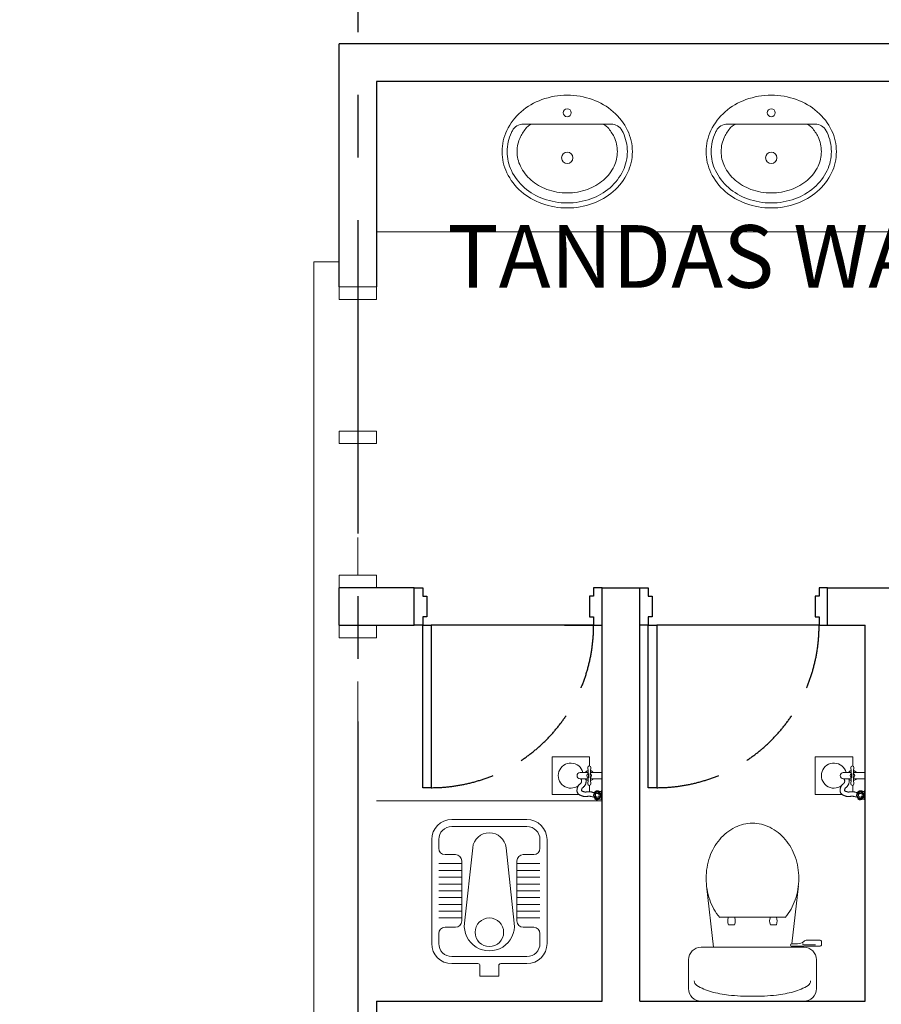
# Model space of a CAD drawing. Units: inches. Extents: x 143046 to 276846, y -72 to 96678.
# Drawn here: x 153867 to 157306, y 67289 to 71217 of the extents above; entities that cross this region are included whole.
import ezdxf

# ---------------------------------------------------------------- set-up
doc = ezdxf.new("R2010")
doc.units = ezdxf.units.IN
doc.header["$MEASUREMENT"] = 0
for name, pattern in [('CENTER', [2, 1.25, -0.25, 0.25, -0.25]), ('DASHEDX2', [38.1, 25.4, -12.7]), ('HIDDEN2', [0.1875, 0.125, -0.0625])]:
    doc.linetypes.add(name, pattern=pattern)
for name, color, linetype in [('DOOR', 6, 'Continuous'), ('GRID', 252, 'CENTER'), ('MSQ', 1, 'Continuous'), ('SPEC', 7, 'Continuous'), ('TEXT', 7, 'Continuous')]:
    doc.layers.add(name, color=color, linetype=linetype)
for name, color, linetype, lineweight in [('SANI', 20, 'Continuous', 20), ('WALL', 1, 'Continuous', 25), ('WINDOW', 5, 'Continuous', 18)]:
    doc.layers.add(name, color=color, linetype=linetype, lineweight=lineweight)
doc.styles.add('ARIAL', font='ARIAL.TTF')
doc.styles.add('ROMANS', font='romans.shx')
doc.dimstyles.new('DIMMKML', dxfattribs={"dimtxt": 200, "dimasz": 200, "dimexe": 100, "dimexo": 100, "dimgap": 150, "dimtad": 1, "dimdec": 0, "dimzin": 0, "dimdsep": 46, "dimtxsty": 'ROMANS', "dimblk1": 'ARCHTICK', "dimblk2": 'ARCHTICK', "dimsah": 1, "dimcen": 0, "dimdle": 100, "dimclrd": 8, "dimclre": 8, "dimclrt": 4, "dimadec": 0, "dimazin": 0, "dimtfac": 1, "dimtdec": 0, "dimtix": 1, "dimtofl": 0, "dimtmove": 0, "dimatfit": 3, "dimldrblk": 'ARCHTICK', "dimfxl": 0, "dimtolj": 1, "dimtzin": 0, "dimarcsym": 0})

# ---------------------------------------------------------------- blocks, each defined once
blk = doc.blocks.new('_ARCHTICK')
at = {"color": 0, "linetype": 'ByBlock', "const_width": 0.15}
blk.add_lwpolyline([(-0.5, -0.5), (0.5, 0.5)], dxfattribs=at)

msp = doc.modelspace()

# ---------------------------------------------------------------- linework, layer by layer
at = {"layer": 'DOOR', "color": 2}
for p, q in [((156157.8, 68801), (155509.8, 68801)), ((157057.8, 68801), (156409.8, 68801))]:
    msp.add_line(p, q, dxfattribs=at)
at = {"layer": 'DOOR', "color": 6}
for points in [[(155441.8, 68801), (155441.8, 68951), (155475.8, 68951), (155475.8, 68917), (155491.8, 68917), (155491.8, 68835), (155475.8, 68835), (155475.8, 68801)], [(156191.8, 68801), (156191.8, 68951), (156157.8, 68951), (156157.8, 68917), (156141.8, 68917), (156141.8, 68835), (156157.8, 68835), (156157.8, 68801)], [(156341.8, 68801), (156341.8, 68951), (156375.8, 68951), (156375.8, 68917), (156391.8, 68917), (156391.8, 68835), (156375.8, 68835), (156375.8, 68801)], [(157091.8, 68801), (157091.8, 68951), (157057.8, 68951), (157057.8, 68917), (157041.8, 68917), (157041.8, 68835), (157057.8, 68835), (157057.8, 68801)], [(155475.8, 68801), (155509.8, 68801), (155509.8, 68153), (155475.8, 68153)], [(156375.8, 68801), (156409.8, 68801), (156409.8, 68153), (156375.8, 68153)]]:
    msp.add_lwpolyline(points, close=True, dxfattribs=at)
at = {"layer": 'DOOR', "color": 8, "linetype": 'DASHEDX2', "ltscale": 10}
for centre in [(155509.8, 68801), (156409.8, 68801)]:
    msp.add_arc(centre, 648, 270, 0, dxfattribs=at)
at = {"layer": 'GRID', "linetype": 'CENTER', "ltscale": 1000}
msp.add_line((155217, 82417.7), (155216.6, 29950), dxfattribs=at)
at = {"layer": 'MSQ', "ltscale": 500}
msp.add_line((155291.8, 67301), (155291.8, 67151), dxfattribs=at)
at = {"layer": 'SANI', "color": 75}
for p, q in [((156227.3, 70801.1), (155877.7, 70801.1)), ((157041.6, 70801.1), (156692, 70801.1)), ((158441.8, 70370.5), (155291.8, 70370.5)), ((155041.8, 70250.9), (155041.8, 63450.7)), ((155141.8, 70250.9), (155041.8, 70250.9)), ((155991.8, 68126), (155991.8, 68276)), ((155991.8, 68276), (156141.8, 68276)), ((156141.8, 68276), (156141.8, 68239.6)), ((157041.8, 68126), (157041.8, 68276)), ((157041.8, 68276), (157191.8, 68276)), ((157191.8, 68276), (157191.8, 68239.6)), ((156104.3, 68213.5), (156136.1, 68213.5)), ((156134.3, 68233.5), (156137.1, 68202.5)), ((156146.8, 68233.5), (156144, 68202.5)), ((156145, 68213.5), (156191.8, 68213.5)), ((157154.3, 68213.5), (157186.1, 68213.5)), ((157184.3, 68233.5), (157187.1, 68202.5)), ((157196.8, 68233.5), (157194, 68202.5)), ((157195, 68213.5), (157241.8, 68213.5)), ((156101.4, 68165.8), (156100.5, 68165)), ((156102.2, 68166.4), (156101.4, 68165.8)), ((156102.9, 68167), (156102.2, 68166.4)), ((156103.6, 68167.5), (156102.9, 68167)), ((156104.2, 68168), (156103.6, 68167.5)), ((156104.7, 68168.5), (156104.2, 68168)), ((156104.3, 68188.5), (156136.1, 68188.5)), ((156105.2, 68169), (156104.7, 68168.5)), ((156105.8, 68169.6), (156105.2, 68169)), ((156105.7, 68188.5), (156105.9, 68188.3)), ((156106.4, 68170.2), (156105.8, 68169.6)), ((156105.9, 68188.3), (156107.2, 68187.2)), ((156106.9, 68170.8), (156106.4, 68170.2)), ((156107.4, 68171.5), (156106.9, 68170.8)), ((156107.2, 68187.2), (156108, 68186.5)), ((156107.9, 68172.1), (156107.4, 68171.5)), ((156108.3, 68172.7), (156107.9, 68172.1)), ((156108, 68186.5), (156108.5, 68186)), ((156108.6, 68173.3), (156108.3, 68172.7)), ((156108.5, 68186), (156108.7, 68185.7)), ((156108.9, 68173.8), (156108.6, 68173.3)), ((156108.7, 68185.7), (156108.9, 68185.5)), ((156108.9, 68185.5), (156109, 68185.3)), ((156109.1, 68174.2), (156108.9, 68173.8)), ((156109, 68185.3), (156109.1, 68185.1)), ((156109.1, 68185.1), (156109.2, 68184.9)), ((156109.3, 68174.7), (156109.1, 68174.2)), ((156109.2, 68184.9), (156109.3, 68184.7)), ((156109.3, 68184.7), (156109.4, 68184.5)), ((156109.4, 68175.1), (156109.3, 68174.7)), ((156109.4, 68184.5), (156109.5, 68184.2)), ((156109.5, 68175.6), (156109.4, 68175.1)), ((156109.5, 68184.2), (156109.5, 68183.8)), ((156109.5, 68183.8), (156109.6, 68183.3)), ((156109.6, 68176.2), (156109.5, 68175.6)), ((156109.6, 68183.3), (156109.7, 68182.7)), ((156109.7, 68176.8), (156109.6, 68176.2)), ((156109.7, 68182.7), (156109.8, 68182)), ((156109.8, 68177.5), (156109.7, 68176.8)), ((156109.8, 68182), (156109.8, 68181.3)), ((156109.8, 68181.3), (156109.9, 68180.5)), ((156109.9, 68178.2), (156109.8, 68177.5)), ((156109.9, 68180.5), (156109.9, 68179.7)), ((156109.9, 68179.7), (156109.9, 68178.9)), ((156109.9, 68178.9), (156109.9, 68178.2)), ((156125.1, 68165.9), (156124.3, 68164.5)), ((156125.7, 68167.3), (156125.1, 68165.9)), ((156126.3, 68168.8), (156125.7, 68167.3)), ((156126.7, 68170.2), (156126.3, 68168.8)), ((156127.1, 68171.6), (156126.7, 68170.2)), ((156126.9, 68188.5), (156127.2, 68187.3)), ((156127.4, 68173.1), (156127.1, 68171.6)), ((156127.2, 68187.3), (156127.4, 68186.1)), ((156127.4, 68186.1), (156127.6, 68184.9)), ((156127.6, 68174.4), (156127.4, 68173.1)), ((156127.6, 68184.9), (156127.7, 68183.7)), ((156127.7, 68175.8), (156127.6, 68174.4)), ((156127.7, 68183.7), (156127.8, 68182.4)), ((156127.8, 68177.2), (156127.7, 68175.8)), ((156127.8, 68182.4), (156127.9, 68181.1)), ((156127.9, 68178.5), (156127.8, 68177.2)), ((156127.9, 68181.1), (156127.9, 68179.8)), ((156127.9, 68179.8), (156127.9, 68178.5)), ((156134.3, 68168.5), (156137.1, 68199.4)), ((156146.8, 68168.5), (156144, 68199.4)), ((156145, 68188.5), (156191.8, 68188.5)), ((157151.4, 68165.8), (157150.5, 68165)), ((157152.2, 68166.4), (157151.4, 68165.8)), ((157152.9, 68167), (157152.2, 68166.4)), ((157153.6, 68167.5), (157152.9, 68167)), ((157154.2, 68168), (157153.6, 68167.5)), ((157154.7, 68168.5), (157154.2, 68168)), ((157154.3, 68188.5), (157186.1, 68188.5)), ((157155.2, 68169), (157154.7, 68168.5)), ((157155.8, 68169.6), (157155.2, 68169)), ((157155.7, 68188.5), (157155.9, 68188.3)), ((157156.4, 68170.2), (157155.8, 68169.6)), ((157155.9, 68188.3), (157157.2, 68187.2)), ((157156.9, 68170.8), (157156.4, 68170.2)), ((157157.4, 68171.5), (157156.9, 68170.8)), ((157157.2, 68187.2), (157158, 68186.5)), ((157157.9, 68172.1), (157157.4, 68171.5)), ((157158.3, 68172.7), (157157.9, 68172.1)), ((157158, 68186.5), (157158.5, 68186)), ((157158.6, 68173.3), (157158.3, 68172.7)), ((157158.5, 68186), (157158.7, 68185.7)), ((157158.9, 68173.8), (157158.6, 68173.3)), ((157158.7, 68185.7), (157158.9, 68185.5)), ((157158.9, 68185.5), (157159, 68185.3)), ((157159.1, 68174.2), (157158.9, 68173.8)), ((157159, 68185.3), (157159.1, 68185.1)), ((157159.1, 68185.1), (157159.2, 68184.9)), ((157159.3, 68174.7), (157159.1, 68174.2)), ((157159.2, 68184.9), (157159.3, 68184.7)), ((157159.3, 68184.7), (157159.4, 68184.5)), ((157159.4, 68175.1), (157159.3, 68174.7)), ((157159.4, 68184.5), (157159.5, 68184.2)), ((157159.5, 68175.6), (157159.4, 68175.1)), ((157159.5, 68184.2), (157159.5, 68183.8)), ((157159.5, 68183.8), (157159.6, 68183.3)), ((157159.6, 68176.2), (157159.5, 68175.6)), ((157159.6, 68183.3), (157159.7, 68182.7)), ((157159.7, 68176.8), (157159.6, 68176.2)), ((157159.7, 68182.7), (157159.8, 68182)), ((157159.8, 68177.5), (157159.7, 68176.8)), ((157159.8, 68182), (157159.8, 68181.3)), ((157159.8, 68181.3), (157159.9, 68180.5)), ((157159.9, 68178.2), (157159.8, 68177.5)), ((157159.9, 68180.5), (157159.9, 68179.7)), ((157159.9, 68179.7), (157159.9, 68178.9)), ((157159.9, 68178.9), (157159.9, 68178.2)), ((157175.1, 68165.9), (157174.3, 68164.5)), ((157175.7, 68167.3), (157175.1, 68165.9)), ((157176.3, 68168.8), (157175.7, 68167.3)), ((157176.7, 68170.2), (157176.3, 68168.8)), ((157177.1, 68171.6), (157176.7, 68170.2)), ((157176.9, 68188.5), (157177.2, 68187.3)), ((157177.4, 68173.1), (157177.1, 68171.6)), ((157177.2, 68187.3), (157177.4, 68186.1)), ((157177.4, 68186.1), (157177.6, 68184.9)), ((157177.6, 68174.4), (157177.4, 68173.1)), ((157177.6, 68184.9), (157177.7, 68183.7)), ((157177.7, 68175.8), (157177.6, 68174.4)), ((157177.7, 68183.7), (157177.8, 68182.4)), ((157177.8, 68177.2), (157177.7, 68175.8)), ((157177.8, 68182.4), (157177.9, 68181.1)), ((157177.9, 68178.5), (157177.8, 68177.2)), ((157177.9, 68181.1), (157177.9, 68179.8)), ((157177.9, 68179.8), (157177.9, 68178.5)), ((157184.3, 68168.5), (157187.1, 68199.4)), ((157196.8, 68168.5), (157194, 68199.4)), ((157195, 68188.5), (157241.8, 68188.5)), ((156091.5, 68143.6), (156091.4, 68142.6)), ((156091.4, 68142.6), (156091.4, 68141.5)), ((156091.4, 68141.5), (156091.4, 68140.4)), ((156091.4, 68140.4), (156091.5, 68139.3)), ((156091.6, 68144.6), (156091.5, 68143.6)), ((156091.5, 68139.3), (156091.7, 68138.1)), ((156091.7, 68145.5), (156091.6, 68144.6)), ((156091.8, 68146.4), (156091.7, 68145.5)), ((156091.7, 68138.1), (156092, 68137)), ((156092, 68147.3), (156091.8, 68146.4)), ((156092.2, 68148.2), (156092, 68147.3)), ((156092, 68137), (156092.3, 68135.8)), ((156092.4, 68149.1), (156092.2, 68148.2)), ((156092.3, 68135.8), (156092.7, 68134.6)), ((156092.6, 68150.1), (156092.4, 68149.1)), ((156092.8, 68151), (156092.6, 68150.1)), ((156092.7, 68134.6), (156093.2, 68133.5)), ((156093.1, 68152), (156092.8, 68151)), ((156093.4, 68153), (156093.1, 68152)), ((156093.2, 68133.5), (156093.8, 68132.3)), ((156093.7, 68154), (156093.4, 68153)), ((156094.1, 68155), (156093.7, 68154)), ((156093.8, 68132.3), (156094.4, 68131.2)), ((156094.5, 68156.1), (156094.1, 68155)), ((156094.4, 68131.2), (156095.2, 68130.1)), ((156095, 68157.2), (156094.5, 68156.1)), ((156095.5, 68158.3), (156095, 68157.2)), ((156095.2, 68130.1), (156096.1, 68129)), ((156096.1, 68159.5), (156095.5, 68158.3)), ((156096.8, 68160.7), (156096.1, 68159.5)), ((156096.1, 68129), (156097, 68128)), ((156097.6, 68161.8), (156096.8, 68160.7)), ((156097, 68128), (156098, 68127.1)), ((156098.6, 68163), (156097.6, 68161.8)), ((156098, 68127.1), (156099, 68126.3)), ((156099.5, 68164.1), (156098.6, 68163)), ((156099, 68126.3), (156100, 68125.5)), ((156100.5, 68165), (156099.5, 68164.1)), ((156109.5, 68143), (156109.4, 68142.6)), ((156109.4, 68142.6), (156109.4, 68142.2)), ((156109.4, 68142.2), (156109.4, 68142)), ((156109.4, 68142), (156109.4, 68141.8)), ((156109.4, 68141.8), (156109.4, 68141.6)), ((156109.4, 68141.6), (156109.4, 68141.5)), ((156109.4, 68141.5), (156109.4, 68141.4)), ((156109.4, 68141.4), (156109.4, 68141.3)), ((156109.4, 68141.3), (156109.5, 68141.2)), ((156109.6, 68143.5), (156109.5, 68143)), ((156109.5, 68141.2), (156109.5, 68141.1)), ((156109.5, 68141.1), (156109.5, 68141)), ((156109.5, 68141), (156109.6, 68141)), ((156109.7, 68144), (156109.6, 68143.5)), ((156109.6, 68141), (156109.6, 68140.9)), ((156109.6, 68140.9), (156109.6, 68140.9)), ((156109.6, 68140.9), (156109.7, 68140.8)), ((156109.8, 68144.6), (156109.7, 68144)), ((156109.7, 68140.8), (156109.7, 68140.8)), ((156109.7, 68140.8), (156109.8, 68140.7)), ((156109.9, 68145.1), (156109.8, 68144.6)), ((156109.8, 68140.7), (156110, 68140.6)), ((156110, 68145.7), (156109.9, 68145.1)), ((156110.2, 68146.3), (156110, 68145.7)), ((156110, 68140.6), (156110.2, 68140.4)), ((156110.4, 68146.9), (156110.2, 68146.3)), ((156110.2, 68140.4), (156110.5, 68140.2)), ((156110.6, 68147.5), (156110.4, 68146.9)), ((156110.5, 68140.2), (156111, 68139.9)), ((156110.8, 68148.2), (156110.6, 68147.5)), ((156111, 68148.8), (156110.8, 68148.2)), ((156111.2, 68149.3), (156111, 68148.8)), ((156111, 68139.9), (156111.5, 68139.7)), ((156111.4, 68149.8), (156111.2, 68149.3)), ((156111.6, 68150.3), (156111.4, 68149.8)), ((156111.5, 68139.7), (156112.1, 68139.3)), ((156111.8, 68150.7), (156111.6, 68150.3)), ((156112, 68151), (156111.8, 68150.7)), ((156112.2, 68151.2), (156112, 68151)), ((156112.1, 68139.3), (156112.8, 68139)), ((156112.3, 68151.3), (156112.2, 68151.2)), ((156112.4, 68151.5), (156112.3, 68151.3)), ((156112.6, 68151.7), (156112.4, 68151.5)), ((156113, 68152), (156112.6, 68151.7)), ((156112.8, 68139), (156113.6, 68138.7)), ((156113.5, 68152.4), (156113, 68152)), ((156114.2, 68153), (156113.5, 68152.4)), ((156113.6, 68138.7), (156114.4, 68138.3)), ((156114.9, 68153.6), (156114.2, 68153)), ((156114.4, 68138.3), (156115.2, 68138)), ((156115.8, 68154.3), (156114.9, 68153.6)), ((156115.2, 68138), (156116.1, 68137.7)), ((156116.8, 68155.2), (156115.8, 68154.3)), ((156116.1, 68137.7), (156116.9, 68137.3)), ((156117.8, 68156.1), (156116.8, 68155.2)), ((156116.9, 68137.3), (156117.8, 68137.1)), ((156118.8, 68157.2), (156117.8, 68156.1)), ((156117.8, 68137.1), (156118.6, 68136.8)), ((156118.6, 68136.8), (156119.3, 68136.5)), ((156119.8, 68158.2), (156118.8, 68157.2)), ((156119.3, 68136.5), (156120.1, 68136.3)), ((156120.8, 68159.4), (156119.8, 68158.2)), ((156120.1, 68136.3), (156120.7, 68136.2)), ((156120.7, 68136.2), (156121.4, 68136)), ((156121.7, 68160.6), (156120.8, 68159.4)), ((156121.4, 68136), (156122, 68135.9)), ((156122.6, 68161.8), (156121.7, 68160.6)), ((156122, 68135.9), (156122.5, 68135.8)), ((156122.5, 68135.8), (156123, 68135.7)), ((156123.5, 68163.1), (156122.6, 68161.8)), ((156123, 68135.7), (156123.5, 68135.7)), ((156124.3, 68164.5), (156123.5, 68163.1)), ((156123.5, 68135.7), (156124, 68135.6)), ((156124, 68135.6), (156124.5, 68135.6)), ((156124.5, 68135.6), (156125, 68135.6)), ((156125, 68135.6), (156125.5, 68135.6)), ((156125.5, 68135.6), (156126.1, 68135.7)), ((156126.1, 68135.7), (156126.8, 68135.7)), ((156126.8, 68135.7), (156127.5, 68135.8)), ((156127.5, 68135.8), (156128.3, 68135.9)), ((156128.3, 68135.9), (156129.2, 68136)), ((156129.2, 68136), (156130.2, 68136.1)), ((156130.2, 68136.1), (156131.3, 68136.3)), ((156131.3, 68136.3), (156132.4, 68136.4)), ((156132.4, 68136.4), (156133.6, 68136.6)), ((156133.6, 68136.6), (156134.8, 68136.7)), ((156134.8, 68136.7), (156136.1, 68136.8)), ((156136.1, 68136.8), (156137.4, 68136.9)), ((156137.4, 68136.9), (156138.7, 68137)), ((156138.7, 68137), (156140, 68137)), ((156140, 68137), (156141.3, 68137)), ((156141.3, 68137), (156142.7, 68137)), ((156141.8, 68162.4), (156141.8, 68137)), ((156142.7, 68137), (156144, 68136.9)), ((156144, 68136.9), (156145.3, 68136.7)), ((156145.3, 68136.7), (156146.6, 68136.5)), ((156146.6, 68136.5), (156147.9, 68136.2)), ((156147.9, 68136.2), (156149.1, 68135.9)), ((156149.1, 68135.9), (156150.1, 68135.6)), ((156150.1, 68135.6), (156151, 68135.4)), ((156151, 68135.4), (156152, 68135.1)), ((156152, 68135.1), (156153.3, 68134.8)), ((156153.3, 68134.8), (156155.1, 68134.4)), ((156155.1, 68134.4), (156157.4, 68133.9)), ((156157.4, 68133.9), (156161.8, 68133.2)), ((156162.9, 68138), (156164.6, 68135.4)), ((156182.7, 68137.7), (156188.7, 68137.7)), ((156188.7, 68141.1), (156188.7, 68104.2)), ((156188.7, 68141.1), (156191.8, 68141.1)), ((157141.5, 68143.6), (157141.4, 68142.6)), ((157141.4, 68142.6), (157141.4, 68141.5)), ((157141.4, 68141.5), (157141.4, 68140.4)), ((157141.4, 68140.4), (157141.5, 68139.3)), ((157141.6, 68144.6), (157141.5, 68143.6)), ((157141.5, 68139.3), (157141.7, 68138.1)), ((157141.7, 68145.5), (157141.6, 68144.6)), ((157141.8, 68146.4), (157141.7, 68145.5)), ((157141.7, 68138.1), (157142, 68137)), ((157142, 68147.3), (157141.8, 68146.4)), ((157142.2, 68148.2), (157142, 68147.3)), ((157142, 68137), (157142.3, 68135.8)), ((157142.4, 68149.1), (157142.2, 68148.2)), ((157142.3, 68135.8), (157142.7, 68134.6)), ((157142.6, 68150.1), (157142.4, 68149.1)), ((157142.8, 68151), (157142.6, 68150.1)), ((157142.7, 68134.6), (157143.2, 68133.5)), ((157143.1, 68152), (157142.8, 68151)), ((157143.4, 68153), (157143.1, 68152)), ((157143.2, 68133.5), (157143.8, 68132.3)), ((157143.7, 68154), (157143.4, 68153)), ((157144.1, 68155), (157143.7, 68154)), ((157143.8, 68132.3), (157144.4, 68131.2)), ((157144.5, 68156.1), (157144.1, 68155)), ((157144.4, 68131.2), (157145.2, 68130.1)), ((157145, 68157.2), (157144.5, 68156.1)), ((157145.5, 68158.3), (157145, 68157.2)), ((157145.2, 68130.1), (157146.1, 68129)), ((157146.1, 68159.5), (157145.5, 68158.3)), ((157146.8, 68160.7), (157146.1, 68159.5)), ((157146.1, 68129), (157147, 68128)), ((157147.6, 68161.8), (157146.8, 68160.7)), ((157147, 68128), (157148, 68127.1)), ((157148.6, 68163), (157147.6, 68161.8)), ((157148, 68127.1), (157149, 68126.3)), ((157149.5, 68164.1), (157148.6, 68163)), ((157149, 68126.3), (157150, 68125.5)), ((157150.5, 68165), (157149.5, 68164.1)), ((157159.5, 68143), (157159.4, 68142.6)), ((157159.4, 68142.6), (157159.4, 68142.2)), ((157159.4, 68142.2), (157159.4, 68142)), ((157159.4, 68142), (157159.4, 68141.8)), ((157159.4, 68141.8), (157159.4, 68141.6)), ((157159.4, 68141.6), (157159.4, 68141.5)), ((157159.4, 68141.5), (157159.4, 68141.4)), ((157159.4, 68141.4), (157159.4, 68141.3)), ((157159.4, 68141.3), (157159.5, 68141.2)), ((157159.6, 68143.5), (157159.5, 68143)), ((157159.5, 68141.2), (157159.5, 68141.1)), ((157159.5, 68141.1), (157159.5, 68141)), ((157159.5, 68141), (157159.6, 68141)), ((157159.7, 68144), (157159.6, 68143.5)), ((157159.6, 68141), (157159.6, 68140.9)), ((157159.6, 68140.9), (157159.6, 68140.9)), ((157159.6, 68140.9), (157159.7, 68140.8)), ((157159.8, 68144.6), (157159.7, 68144)), ((157159.7, 68140.8), (157159.7, 68140.8)), ((157159.7, 68140.8), (157159.8, 68140.7)), ((157159.9, 68145.1), (157159.8, 68144.6)), ((157159.8, 68140.7), (157160, 68140.6)), ((157160, 68145.7), (157159.9, 68145.1)), ((157160.2, 68146.3), (157160, 68145.7)), ((157160, 68140.6), (157160.2, 68140.4)), ((157160.4, 68146.9), (157160.2, 68146.3)), ((157160.2, 68140.4), (157160.5, 68140.2)), ((157160.6, 68147.5), (157160.4, 68146.9)), ((157160.5, 68140.2), (157161, 68139.9)), ((157160.8, 68148.2), (157160.6, 68147.5)), ((157161, 68148.8), (157160.8, 68148.2)), ((157161.2, 68149.3), (157161, 68148.8)), ((157161, 68139.9), (157161.5, 68139.7)), ((157161.4, 68149.8), (157161.2, 68149.3)), ((157161.6, 68150.3), (157161.4, 68149.8)), ((157161.5, 68139.7), (157162.1, 68139.3)), ((157161.8, 68150.7), (157161.6, 68150.3)), ((157162, 68151), (157161.8, 68150.7)), ((157162.2, 68151.2), (157162, 68151)), ((157162.1, 68139.3), (157162.8, 68139)), ((157162.3, 68151.3), (157162.2, 68151.2)), ((157162.4, 68151.5), (157162.3, 68151.3)), ((157162.6, 68151.7), (157162.4, 68151.5)), ((157163, 68152), (157162.6, 68151.7)), ((157162.8, 68139), (157163.6, 68138.7)), ((157163.5, 68152.4), (157163, 68152)), ((157164.2, 68153), (157163.5, 68152.4)), ((157163.6, 68138.7), (157164.4, 68138.3)), ((157164.9, 68153.6), (157164.2, 68153)), ((157164.4, 68138.3), (157165.2, 68138)), ((157165.8, 68154.3), (157164.9, 68153.6)), ((157165.2, 68138), (157166.1, 68137.7)), ((157166.8, 68155.2), (157165.8, 68154.3)), ((157166.1, 68137.7), (157166.9, 68137.3)), ((157167.8, 68156.1), (157166.8, 68155.2)), ((157166.9, 68137.3), (157167.8, 68137.1)), ((157168.8, 68157.2), (157167.8, 68156.1)), ((157167.8, 68137.1), (157168.6, 68136.8)), ((157168.6, 68136.8), (157169.3, 68136.5)), ((157169.8, 68158.2), (157168.8, 68157.2)), ((157169.3, 68136.5), (157170.1, 68136.3)), ((157170.8, 68159.4), (157169.8, 68158.2)), ((157170.1, 68136.3), (157170.7, 68136.2)), ((157170.7, 68136.2), (157171.4, 68136)), ((157171.7, 68160.6), (157170.8, 68159.4)), ((157171.4, 68136), (157172, 68135.9)), ((157172.6, 68161.8), (157171.7, 68160.6)), ((157172, 68135.9), (157172.5, 68135.8)), ((157172.5, 68135.8), (157173, 68135.7)), ((157173.5, 68163.1), (157172.6, 68161.8)), ((157173, 68135.7), (157173.5, 68135.7)), ((157174.3, 68164.5), (157173.5, 68163.1)), ((157173.5, 68135.7), (157174, 68135.6)), ((157174, 68135.6), (157174.5, 68135.6)), ((157174.5, 68135.6), (157175, 68135.6)), ((157175, 68135.6), (157175.5, 68135.6)), ((157175.5, 68135.6), (157176.1, 68135.7)), ((157176.1, 68135.7), (157176.8, 68135.7)), ((157176.8, 68135.7), (157177.5, 68135.8)), ((157177.5, 68135.8), (157178.3, 68135.9)), ((157178.3, 68135.9), (157179.2, 68136)), ((157179.2, 68136), (157180.2, 68136.1)), ((157180.2, 68136.1), (157181.3, 68136.3)), ((157181.3, 68136.3), (157182.4, 68136.4)), ((157182.4, 68136.4), (157183.6, 68136.6)), ((157183.6, 68136.6), (157184.8, 68136.7)), ((157184.8, 68136.7), (157186.1, 68136.8)), ((157186.1, 68136.8), (157187.4, 68136.9)), ((157187.4, 68136.9), (157188.7, 68137)), ((157188.7, 68137), (157190, 68137)), ((157190, 68137), (157191.3, 68137)), ((157191.3, 68137), (157192.7, 68137)), ((157191.8, 68162.4), (157191.8, 68137)), ((157192.7, 68137), (157194, 68136.9)), ((157194, 68136.9), (157195.3, 68136.7)), ((157195.3, 68136.7), (157196.6, 68136.5)), ((157196.6, 68136.5), (157197.9, 68136.2)), ((157197.9, 68136.2), (157199.1, 68135.9)), ((157199.1, 68135.9), (157200.1, 68135.6)), ((157200.1, 68135.6), (157201, 68135.4)), ((157201, 68135.4), (157202, 68135.1)), ((157202, 68135.1), (157203.3, 68134.8)), ((157203.3, 68134.8), (157205.1, 68134.4)), ((157205.1, 68134.4), (157207.4, 68133.9)), ((157207.4, 68133.9), (157211.8, 68133.2)), ((157212.9, 68138), (157214.6, 68135.4)), ((157232.7, 68137.7), (157238.7, 68137.7)), ((157238.7, 68141.1), (157238.7, 68104.2)), ((157238.7, 68141.1), (157241.8, 68141.1)), ((155291.8, 68101), (156191.8, 68101)), ((156099.4, 68126), (155991.8, 68126)), ((156100, 68125.5), (156101.1, 68124.9)), ((156101.1, 68124.9), (156102.1, 68124.3)), ((156102.1, 68124.3), (156103.1, 68123.7)), ((156103.1, 68123.7), (156104.2, 68123.2)), ((156104.2, 68123.2), (156105.3, 68122.7)), ((156105.3, 68122.7), (156106.4, 68122.2)), ((156106.4, 68122.2), (156107.5, 68121.7)), ((156107.5, 68121.7), (156108.6, 68121.2)), ((156108.6, 68121.2), (156109.7, 68120.8)), ((156109.7, 68120.8), (156110.9, 68120.4)), ((156110.9, 68120.4), (156112, 68120)), ((156112, 68120), (156113.1, 68119.6)), ((156113.1, 68119.6), (156114.2, 68119.3)), ((156114.2, 68119.3), (156115.3, 68119)), ((156115.3, 68119), (156116.4, 68118.7)), ((156116.4, 68118.7), (156117.5, 68118.4)), ((156117.5, 68118.4), (156118.6, 68118.2)), ((156118.6, 68118.2), (156119.7, 68118)), ((156119.7, 68118), (156120.8, 68117.9)), ((156120.8, 68117.9), (156121.9, 68117.7)), ((156121.9, 68117.7), (156123, 68117.7)), ((156123, 68117.7), (156124.1, 68117.6)), ((156124.1, 68117.6), (156125.2, 68117.6)), ((156125.2, 68117.6), (156126.3, 68117.7)), ((156126.3, 68117.7), (156127.3, 68117.7)), ((156127.3, 68117.7), (156128.4, 68117.8)), ((156128.4, 68117.8), (156129.4, 68117.9)), ((156129.4, 68117.9), (156130.5, 68118)), ((156130.5, 68118), (156131.5, 68118.2)), ((156131.5, 68118.2), (156132.6, 68118.3)), ((156132.6, 68118.3), (156133.6, 68118.4)), ((156133.6, 68118.4), (156134.7, 68118.6)), ((156134.7, 68118.6), (156135.7, 68118.7)), ((156135.7, 68118.7), (156136.7, 68118.8)), ((156136.7, 68118.8), (156137.6, 68118.9)), ((156137.6, 68118.9), (156138.5, 68119)), ((156138.5, 68119), (156139.4, 68119)), ((156139.4, 68119), (156140.2, 68119)), ((156140.2, 68119), (156140.9, 68119)), ((156140.9, 68119), (156141.6, 68119)), ((156141.6, 68119), (156142.3, 68119)), ((156142.3, 68119), (156142.8, 68118.9)), ((156142.8, 68118.9), (156143.3, 68118.8)), ((156143.3, 68118.8), (156143.7, 68118.7)), ((156143.7, 68118.7), (156144.2, 68118.6)), ((156144.2, 68118.6), (156144.9, 68118.4)), ((156144.9, 68118.4), (156146, 68118.1)), ((156146, 68118.1), (156147.5, 68117.7)), ((156147.5, 68117.7), (156149.3, 68117.2)), ((156149.3, 68117.2), (156151.5, 68116.7)), ((156151.5, 68116.7), (156154.3, 68116.2)), ((156154.3, 68116.2), (156159.4, 68115.3)), ((156162.9, 68107.3), (156164.6, 68109.9)), ((156182.7, 68107.6), (156188.7, 68107.6)), ((156188.7, 68104.2), (156191.8, 68104.2)), ((157149.4, 68126), (157041.8, 68126)), ((157150, 68125.5), (157151.1, 68124.9)), ((157151.1, 68124.9), (157152.1, 68124.3)), ((157152.1, 68124.3), (157153.1, 68123.7)), ((157153.1, 68123.7), (157154.2, 68123.2)), ((157154.2, 68123.2), (157155.3, 68122.7)), ((157155.3, 68122.7), (157156.4, 68122.2)), ((157156.4, 68122.2), (157157.5, 68121.7)), ((157157.5, 68121.7), (157158.6, 68121.2)), ((157158.6, 68121.2), (157159.7, 68120.8)), ((157159.7, 68120.8), (157160.9, 68120.4)), ((157160.9, 68120.4), (157162, 68120)), ((157162, 68120), (157163.1, 68119.6)), ((157163.1, 68119.6), (157164.2, 68119.3)), ((157164.2, 68119.3), (157165.3, 68119)), ((157165.3, 68119), (157166.4, 68118.7)), ((157166.4, 68118.7), (157167.5, 68118.4)), ((157167.5, 68118.4), (157168.6, 68118.2)), ((157168.6, 68118.2), (157169.7, 68118)), ((157169.7, 68118), (157170.8, 68117.9)), ((157170.8, 68117.9), (157171.9, 68117.7)), ((157171.9, 68117.7), (157173, 68117.7)), ((157173, 68117.7), (157174.1, 68117.6)), ((157174.1, 68117.6), (157175.2, 68117.6)), ((157175.2, 68117.6), (157176.3, 68117.7)), ((157176.3, 68117.7), (157177.3, 68117.7)), ((157177.3, 68117.7), (157178.4, 68117.8)), ((157178.4, 68117.8), (157179.4, 68117.9)), ((157179.4, 68117.9), (157180.5, 68118)), ((157180.5, 68118), (157181.5, 68118.2)), ((157181.5, 68118.2), (157182.6, 68118.3)), ((157182.6, 68118.3), (157183.6, 68118.4)), ((157183.6, 68118.4), (157184.7, 68118.6)), ((157184.7, 68118.6), (157185.7, 68118.7)), ((157185.7, 68118.7), (157186.7, 68118.8)), ((157186.7, 68118.8), (157187.6, 68118.9)), ((157187.6, 68118.9), (157188.5, 68119)), ((157188.5, 68119), (157189.4, 68119)), ((157189.4, 68119), (157190.2, 68119)), ((157190.2, 68119), (157190.9, 68119)), ((157190.9, 68119), (157191.6, 68119)), ((157191.6, 68119), (157192.3, 68119)), ((157192.3, 68119), (157192.8, 68118.9)), ((157192.8, 68118.9), (157193.3, 68118.8)), ((157193.3, 68118.8), (157193.7, 68118.7)), ((157193.7, 68118.7), (157194.2, 68118.6)), ((157194.2, 68118.6), (157194.9, 68118.4)), ((157194.9, 68118.4), (157196, 68118.1)), ((157196, 68118.1), (157197.5, 68117.7)), ((157197.5, 68117.7), (157199.3, 68117.2)), ((157199.3, 68117.2), (157201.5, 68116.7)), ((157201.5, 68116.7), (157204.3, 68116.2)), ((157204.3, 68116.2), (157209.4, 68115.3)), ((157212.9, 68107.3), (157214.6, 68109.9)), ((157232.7, 68107.6), (157238.7, 68107.6)), ((157238.7, 68104.2), (157241.8, 68104.2)), ((155591.8, 68026), (155891.8, 68026)), ((155591.8, 67998), (155891.8, 67998)), ((155511.8, 67946), (155511.8, 67531)), ((155539.8, 67946), (155539.8, 67911)), ((155943.8, 67946), (155943.8, 67911)), ((155971.8, 67946), (155971.8, 67531)), ((155675.2, 67913.2), (155642.4, 67612.5)), ((155808.4, 67913.2), (155841.2, 67612.5)), ((155606.8, 67886), (155564.8, 67886)), ((155631.8, 67861), (155631.8, 67621)), ((155851.8, 67861), (155851.8, 67621)), ((155876.8, 67886), (155918.8, 67886)), ((155539.8, 67849.8), (155631.8, 67849.8)), ((155539.8, 67822.7), (155631.8, 67822.7)), ((155943.8, 67849.8), (155851.8, 67849.8)), ((155943.8, 67822.7), (155851.8, 67822.7)), ((155539.8, 67795.6), (155631.8, 67795.6)), ((155943.8, 67795.6), (155851.8, 67795.6)), ((155539.8, 67768.5), (155631.8, 67768.5)), ((155539.8, 67741.4), (155631.8, 67741.4)), ((155943.8, 67768.5), (155851.8, 67768.5)), ((155943.8, 67741.4), (155851.8, 67741.4)), ((156636.8, 67516), (156608.5, 67761.1)), ((156948.4, 67530), (156975.1, 67761.1)), ((155539.8, 67714.3), (155631.8, 67714.3)), ((155943.8, 67714.3), (155851.8, 67714.3)), ((155539.8, 67687.2), (155631.8, 67687.2)), ((155539.8, 67660.1), (155631.8, 67660.1)), ((155943.8, 67687.2), (155851.8, 67687.2)), ((155943.8, 67660.1), (155851.8, 67660.1)), ((155539.8, 67633), (155631.8, 67633)), ((155943.8, 67633), (155851.8, 67633)), ((156660.5, 67636), (156923.1, 67636)), ((155606.8, 67596), (155564.8, 67596)), ((155876.8, 67596), (155918.8, 67596)), ((156696.5, 67606), (156720.2, 67606)), ((156887.2, 67606), (156863.5, 67606)), ((155539.8, 67571), (155539.8, 67531)), ((155943.8, 67571), (155943.8, 67531)), ((157010.2, 67545), (157061.8, 67545)), ((157066.8, 67525), (157066.8, 67540)), ((156586.8, 67516), (156996.8, 67516)), ((156946.8, 67516), (156947.3, 67520.1)), ((156948.4, 67530), (156971.3, 67530)), ((156948.4, 67520), (157061.8, 67520)), ((157043.9, 67525.4), (156996.5, 67525.4)), ((155591.8, 67479), (155891.8, 67479)), ((156536.8, 67351), (156536.8, 67466)), ((157046.8, 67351), (157046.8, 67466)), ((155591.8, 67451), (155696.3, 67451)), ((155704.3, 67443), (155704.3, 67401)), ((155779.3, 67443), (155779.3, 67401)), ((155787.3, 67451), (155891.8, 67451)), ((155704.3, 67401), (155779.3, 67401)), ((156586.8, 67301), (156996.8, 67301))]:
    msp.add_line(p, q, dxfattribs=at)
for points in [[(155792.5, 70691.1, 0.112071), (155811.7, 70606.7, 0.103118), (155868.7, 70532, 0.092556), (155951.4, 70483.7, 0.08626), (156052.5, 70466.1, 0.08626), (156153.7, 70483.7, 0.092556), (156236.4, 70532, 0.103118), (156293.3, 70606.7, 0.112071), (156312.5, 70691.1, 0.112071), (156293.3, 70775.6, 0.103118), (156236.4, 70850.2, 0.092556), (156153.7, 70898.5, 0.08626), (156052.5, 70916.1, 0.08626), (155951.4, 70898.5, 0.092556), (155868.7, 70850.2, 0.103118), (155811.7, 70775.6, 0.112071)], [(156606.8, 70691.1, 0.112071), (156626, 70606.7, 0.103118), (156683, 70532, 0.092556), (156765.7, 70483.7, 0.08626), (156866.8, 70466.1, 0.08626), (156968, 70483.7, 0.092556), (157050.7, 70532, 0.103118), (157107.7, 70606.7, 0.112071), (157126.8, 70691.1, 0.112071), (157107.7, 70775.6, 0.103118), (157050.7, 70850.2, 0.092556), (156968, 70898.6, 0.08626), (156866.8, 70916.1, 0.08626), (156765.7, 70898.6, 0.092556), (156683, 70850.2, 0.103118), (156626, 70775.6, 0.112071)]]:
    msp.add_lwpolyline(points, format="xyb", close=True, dxfattribs=at)
for points in [[(156606.8, 67791, -0.08399), (156621.3, 67876.8, -0.091257), (156661, 67946.6, -0.103849), (156722.7, 67994.9, -0.114925), (156791.8, 68011, -0.114925), (156861, 67994.9, -0.103849), (156922.6, 67946.6, -0.091257), (156962.3, 67876.8, -0.08399), (156976.8, 67791, -0.08399), (156962.3, 67705.2, -0.091257), (156922.6, 67635.4, -0.103849)], [(156661, 67635.4, -0.091257), (156621.3, 67705.2, -0.08399), (156606.8, 67791, -0.08399)], [(157023.9, 67382, -0.255609), (157014, 67364, -0.077755), (156955.9, 67338.5, -0.037496), (156887.3, 67325.6, -0.027378), (156791.8, 67320.4, -0.027378), (156696.4, 67325.6, -0.037496), (156627.7, 67338.5, -0.077755), (156569.6, 67364, -0.255609), (156559.8, 67382, -0.255609)]]:
    msp.add_lwpolyline(points, format="xyb", dxfattribs=at)
for centre, radius in [((156052.5, 70846.1), 16), ((156866.8, 70846.1), 16), ((156052.5, 70666.1), 22.5), ((156866.8, 70666.1), 22.5), ((156172.5, 68122.6), 15), ((156172.5, 68122.6), 12.8), ((156172.5, 68122.6), 7.72), ((157222.5, 68122.6), 15), ((157222.5, 68122.6), 12.8), ((157222.5, 68122.6), 7.72), ((155741.8, 67576.1), 57)]:
    msp.add_circle(centre, radius, dxfattribs=at)
for centre, radius, start, end in [((155877.7, 70751.1), 50, 90, 152.1045), ((155920.6, 70761.1), 40, 90, 139.2648), ((156184.4, 70761.1), 40, 40.7352, 90), ((156227.3, 70751.1), 50, 27.8955, 90), ((156692, 70751.1), 50, 90, 152.1045), ((156735, 70761.1), 40, 90, 139.2648), ((156998.7, 70761.1), 40, 40.7352, 90), ((157041.6, 70751.1), 50, 27.8955, 90), ((155988.1, 70691.1), 175.6, 154.422, 180), ((156019.3, 70676.2), 210.1, 152.1045, 154.422), ((156019.3, 70676.2), 170.1, 139.2648, 154.422), ((156085.8, 70676.2), 170.1, 25.578, 40.7352), ((156085.8, 70676.2), 210.1, 25.578, 27.8955), ((156116.9, 70691.1), 175.6, 0, 25.578), ((156802.4, 70691.1), 175.6, 154.422, 180), ((156833.6, 70676.2), 210.1, 152.1045, 154.422), ((156833.6, 70676.2), 170.1, 139.2648, 154.422), ((156900.1, 70676.2), 170.1, 25.578, 40.7352), ((156900.1, 70676.2), 210.1, 25.578, 27.8955), ((156931.2, 70691.1), 175.6, 0, 25.578), ((155988.1, 70691.1), 135.6, 154.422, 180), ((156116.9, 70691.1), 135.6, 0, 25.578), ((156802.4, 70691.1), 135.6, 154.422, 180), ((156931.2, 70691.1), 135.6, 0, 25.578), ((155988.1, 70691.1), 175.6, 180, 205.578), ((155988.1, 70691.1), 135.6, 180, 205.578), ((156116.9, 70691.1), 135.6, 334.422, 0), ((156116.9, 70691.1), 175.6, 334.422, 0), ((156802.4, 70691.1), 175.6, 180, 205.578), ((156802.4, 70691.1), 135.6, 180, 205.578), ((156931.2, 70691.1), 135.6, 334.422, 0), ((156931.2, 70691.1), 175.6, 334.422, 0), ((156019.3, 70706), 210.1, 205.578, 229.1276), ((156019.3, 70706), 170.1, 205.578, 229.1276), ((156085.8, 70706), 170.1, 310.8724, 334.422), ((156085.8, 70706), 210.1, 310.8724, 334.422), ((156833.6, 70706.1), 210.1, 205.578, 229.1276), ((156833.6, 70706.1), 170.1, 205.578, 229.1276), ((156900.1, 70706.1), 170.1, 310.8724, 334.422), ((156900.1, 70706.1), 210.1, 310.8724, 334.422), ((156039.4, 70729.3), 200.9, 229.1276, 250.2796), ((156065.6, 70729.3), 200.9, 289.7204, 310.8724), ((156853.7, 70729.4), 200.9, 229.1276, 250.2796), ((156879.9, 70729.4), 200.9, 289.7204, 310.8724), ((156039.4, 70729.3), 240.9, 229.1276, 250.2796), ((156052.5, 70765.9), 239.7, 250.2796, 270), ((156052.5, 70765.9), 239.7, 270, 289.7204), ((156065.6, 70729.3), 240.9, 289.7204, 310.8724), ((156853.7, 70729.4), 240.9, 229.1276, 250.2796), ((156866.8, 70765.9), 239.7, 250.2796, 270), ((156866.8, 70765.9), 239.7, 270, 289.7204), ((156879.9, 70729.4), 240.9, 289.7204, 310.8724), ((156052.5, 70765.9), 279.7, 250.2796, 270), ((156052.5, 70765.9), 279.7, 270, 289.7204), ((156866.8, 70765.9), 279.7, 250.2796, 270), ((156866.8, 70765.9), 279.7, 270, 289.7204), ((156066.8, 68201), 50, 14.4775, 307.5694), ((157116.8, 68201), 50, 14.4775, 307.5694), ((156104.3, 68201), 12.5, 90, 270), ((156140.5, 68201), 20.3, 104.4948, 142.0572), ((156140.5, 68201), 9.3, 115.9078, 244.0922), ((156140.5, 68233.5), 6.25, 360, 180), ((156140.5, 68201), 9.3, 295.9078, 64.0922), ((156140.5, 68201), 20.3, 37.9428, 75.5052), ((157154.3, 68201), 12.5, 90, 270), ((157190.5, 68201), 20.3, 104.4948, 142.0572), ((157190.5, 68201), 9.3, 115.9078, 244.0922), ((157190.5, 68233.5), 6.25, 360, 180), ((157190.5, 68201), 9.3, 295.9078, 64.0922), ((157190.5, 68201), 20.3, 37.9428, 75.5052), ((156140.5, 68201), 20.3, 217.9428, 255.5052), ((156140.5, 68168.5), 6.25, 180, 360), ((156131, 68201), 6.25, 345.6331, 14.3669), ((156150, 68201), 6.25, 165.6331, 194.3669), ((156140.5, 68201), 20.3, 284.4948, 322.0572), ((157190.5, 68201), 20.3, 217.9428, 255.5052), ((157190.5, 68168.5), 6.25, 180, 360), ((157181, 68201), 6.25, 345.6331, 14.3669), ((157200, 68201), 6.25, 165.6331, 194.3669), ((157190.5, 68201), 20.3, 284.4948, 322.0572), ((156172.5, 68122.6), 18.1, 55.9808, 121.9402), ((157222.5, 68122.6), 18.1, 55.9808, 121.9402), ((156172.5, 68122.6), 18.1, 238.0598, 304.0192), ((157222.5, 68122.6), 18.1, 238.0598, 304.0192), ((155591.8, 67946), 80, 90, 180), ((155891.8, 67946), 80, 0, 90), ((155591.8, 67946), 52, 90, 180), ((155741.8, 67906), 67, 6.2265, 173.7735), ((155891.8, 67946), 52, 0, 90), ((155564.8, 67911), 25, 180, 270), ((155918.8, 67911), 25, 270, 0), ((155606.8, 67861), 25, 0, 90), ((155876.8, 67861), 25, 90, 180), ((155606.8, 67621), 25, 270, 0), ((155876.8, 67621), 25, 180, 270), ((156730.5, 67621), 37.2, 156.1865, 203.8135), ((156686.2, 67621), 37.2, 336.1865, 23.8135), ((156897.5, 67621), 37.2, 156.1865, 203.8135), ((156853.2, 67621), 37.2, 336.1865, 23.8135), ((155564.8, 67571), 25, 90, 180), ((155741.8, 67601.7), 100, 173.7735, 6.2265), ((155918.8, 67571), 25, 0, 90), ((156971.2, 67568.1), 38.1, 269.8253, 312.1064), ((157010.2, 67525), 20, 90, 132.1064), ((157061.8, 67540), 5, 0, 90), ((155591.8, 67531), 80, 180, 270), ((155591.8, 67531), 52, 180, 270), ((155891.8, 67531), 80, 270, 0), ((155891.8, 67531), 52, 270, 0), ((156586.8, 67466), 50, 90, 180), ((156948.4, 67525), 5, 90, 270), ((156998.4, 67531.3), 6.14, 181.2001, 252.8006), ((156996.8, 67466), 50, 0, 90), ((157061.8, 67525), 5, 270, 0), ((155696.3, 67443), 8, 0, 90), ((155787.3, 67443), 8, 90, 180), ((156586.8, 67351), 50, 180, 270), ((156996.8, 67351), 50, 270, 0)]:
    msp.add_arc(centre, radius, start, end, dxfattribs=at)
at = {"layer": 'WALL'}
for p, q in [((159716.9, 71120.9), (155141.8, 71120.9)), ((155141.8, 70151), (155141.8, 71120.5)), ((159341.8, 70970.9), (155291.8, 70970.9)), ((155291.8, 70970.5), (155291.8, 70151)), ((159341.8, 70970.5), (155291.8, 70970.5)), ((156191.8, 68951), (156341.8, 68951)), ((156191.8, 67301), (156191.8, 68951)), ((156341.8, 67301), (156341.8, 68951)), ((157091.8, 68951), (157391.8, 68951)), ((156041.8, 68801), (156191.8, 68801)), ((157091.8, 68801), (157241.8, 68801)), ((157241.8, 67301), (157241.8, 68801)), ((155291.8, 67301), (156191.8, 67301)), ((156341.8, 67301), (157241.8, 67301))]:
    msp.add_line(p, q, dxfattribs=at)
at = {"layer": 'WALL', "ltscale": 1500}
for p, q in [((155291.8, 68951), (155141.8, 68951)), ((155441.8, 68951), (155141.8, 68951)), ((155141.8, 68801), (155141.8, 68951)), ((155441.8, 68801), (155441.8, 68951)), ((155141.8, 68801), (155441.8, 68801))]:
    msp.add_line(p, q, dxfattribs=at)
at = {"layer": 'WINDOW', "color": 150, "linetype": 'HIDDEN2', "ltscale": 2000}
for p, q in [((155216.8, 69576), (155216.8, 70100.9)), ((155216.8, 69526), (155216.8, 69001)), ((155216.8, 64951), (155216.8, 68751.1))]:
    msp.add_line(p, q, dxfattribs=at)
at = {"layer": 'WINDOW', "color": 150, "linetype": 'ByBlock'}
for points in [[(155291.8, 70151), (155141.8, 70151), (155141.8, 70101), (155291.8, 70101)], [(155291.8, 69526), (155141.8, 69526), (155141.8, 69576), (155291.8, 69576)], [(155291.8, 68951), (155141.8, 68951), (155141.8, 69001), (155291.8, 69001)], [(155291.8, 68801), (155141.8, 68801), (155141.8, 68751), (155291.8, 68751)]]:
    msp.add_lwpolyline(points, close=True, dxfattribs=at)

# ---------------------------------------------------------------- texts
at = {"layer": 'TEXT', "insert": (155574.6, 70397.7), "char_height": 250, "width": 3299.639, "attachment_point": 1, "style": 'ARIAL'}
msp.add_mtext('TANDAS WANITA', dxfattribs=at)

# ---------------------------------------------------------------- leaders
at = {"layer": 'SPEC', "ltscale": 500}
msp.add_leader([(156680.5, 63826), (153168.7, 63826), (153168.7, 67605.6)], dimstyle='DIMMKML', override={"dimgap": 150, "dimtad": 0, "dimldrblk": 'DOT'}, dxfattribs=at)

doc.saveas('drawing.dxf')
